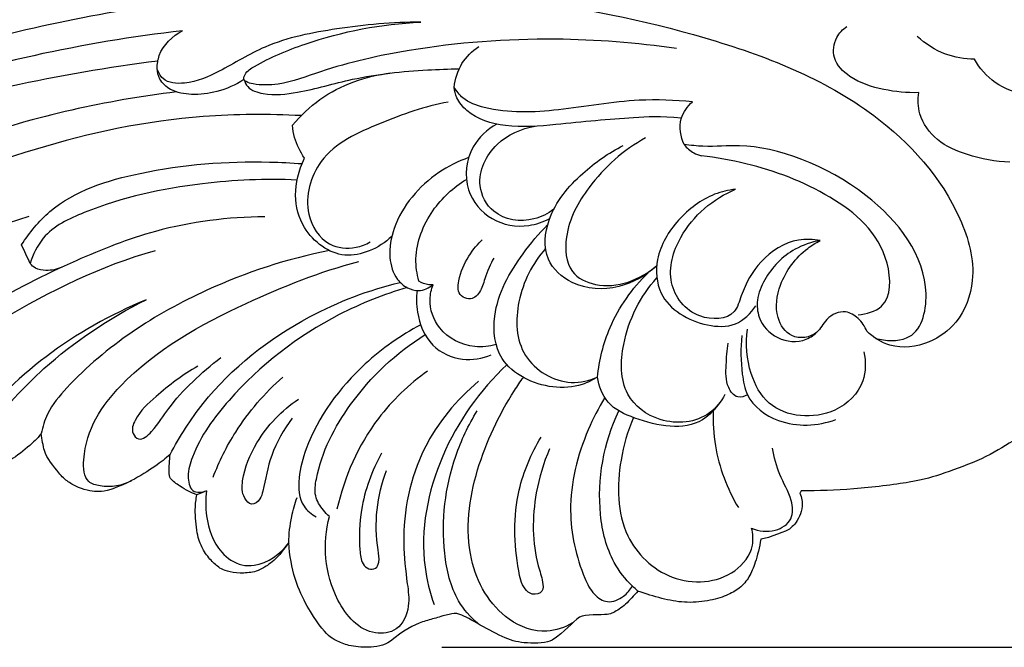
# Model space of a CAD drawing. Units: millimetres. Extents: x -249 to 249, y -188 to 310.
# Drawn here: x -134 to -81, y 5 to 39 of the extents above; entities that cross this region are included whole.
import ezdxf

# ---------------------------------------------------------------- set-up
doc = ezdxf.new("R2010")
doc.units = ezdxf.units.MM
doc.header["$MEASUREMENT"] = 0
doc.styles.add('Arial Black', font='txt')
doc.dimstyles.new('Default', dxfattribs={"dimscale": 10, "dimtxt": 1, "dimasz": 1, "dimexe": 0.5, "dimexo": 0.5, "dimgap": 0.25, "dimtad": 1, "dimtoh": 1, "dimdec": 0, "dimzin": 1, "dimdsep": 46, "dimtxsty": 'Arial Black', "dimcen": 0.5, "dimazin": 0, "dimtfac": 1, "dimtdec": 4, "dimtix": 1, "dimtmove": 1, "dimatfit": 3, "dimfxl": 1, "dimtolj": 1, "dimtzin": 1, "dimarcsym": 0})

# ---------------------------------------------------------------- blocks, each defined once
blk = doc.blocks.new('*D2')
at = {"color": 0, "lineweight": -2, "transparency": 16777216}
for p, q in [((-167.201, 24.187), (-167.201, 121.941)), ((-52.201, 62.308), (-52.201, 121.941)), ((-157.201, 116.941), (-62.201, 116.941))]:
    blk.add_line(p, q, dxfattribs=at)
at = {"color": 0, "transparency": 16777216}
for points in [[(-157.201, 118.608), (-157.201, 115.274), (-167.201, 116.941)], [(-62.201, 118.608), (-62.201, 115.274), (-52.201, 116.941)]]:
    blk.add_solid(points, dxfattribs=at)
at = {"color": 0, "transparency": 16777216, "insert": (-109.701, 124.611), "char_height": 10, "attachment_point": 5, "style": 'Arial Black'}
blk.add_mtext('\\A1;115', dxfattribs=at)
blk = doc.blocks.new('*D3')
at = {"color": 0, "lineweight": -2, "transparency": 16777216}
for p, q in [((-126.073, 100), (-27.201, 100)), ((-32.201, 90), (-32.201, 15)), ((-110.836, 5), (-27.201, 5))]:
    blk.add_line(p, q, dxfattribs=at)
at = {"color": 0, "transparency": 16777216}
for points in [[(-33.868, 90), (-30.535, 90), (-32.201, 100)], [(-33.868, 15), (-30.535, 15), (-32.201, 5)]]:
    blk.add_solid(points, dxfattribs=at)
at = {"color": 0, "transparency": 16777216, "insert": (-39.872, 52.5), "char_height": 10, "attachment_point": 5, "rotation": 90, "style": 'Arial Black'}
blk.add_mtext('\\A1;95', dxfattribs=at)
blk = doc.blocks.new('N-476L')
for points, knots in [([(-38.203, 13.258), (-38.036, 13.441), (-37.869, 13.624), (-37.702, 13.807), (-37.667, 13.729), (-37.632, 13.651), (-37.597, 13.573), (-37.61, 13.071), (-37.492, 12.01), (-37.001, 10.793), (-36.67, 10.364), (-36.245, 9.906), (-35.866, 9.628), (-35.598, 9.479), (-35.086, 9.321), (-34.531, 9.35), (-33.96, 9.421), (-33.014, 9.781), (-32.537, 10.114), (-32.298, 10.285), (-32.145, 10.119), (-31.819, 9.798), (-31.464, 9.576), (-31.145, 9.437), (-30.926, 9.366), (-30.512, 9.338), (-30.169, 9.368), (-29.457, 9.613), (-28.702, 9.945), (-27.466, 10.99), (-27.376, 11.141), (-27.237, 11.304), (-27.19, 10.983), (-27.142, 10.662), (-26.947, 9.961), (-26.553, 9.544), (-26.122, 8.974), (-25.79, 8.694), (-25.253, 8.383), (-24.589, 8.198), (-24.142, 8.171), (-23.592, 8.238), (-22.416, 8.704), (-21.003, 9.595), (-20.56, 9.959), (-20.296, 10.188), (-20.326, 9.862), (-20.356, 9.537), (-20.358, 9.114), (-20.329, 8.969), (-20.165, 8.746), (-19.539, 8.306), (-19.199, 8.13), (-18.859, 8.014), (-18.906, 7.75), (-18.98, 7.388), (-18.877, 5.811), (-18.674, 5.384), (-18.546, 5.111), (-18.421, 4.887), (-18.084, 4.436), (-17.793, 4.196), (-17.622, 4.074), (-17.49, 4.006), (-17.284, 3.906), (-16.533, 3.765), (-16.014, 3.819), (-15.764, 3.876), (-15.62, 3.919), (-15.4, 3.99), (-14.957, 4.274), (-14.41, 4.742), (-14.193, 5.094), (-13.913, 5.429), (-13.866, 4.749), (-13.627, 3.411), (-12.67, 1.467), (-11.824, 0.442), (-11.435, 0.193), (-10.915, -0.032), (-10.673, -0.091), (-10.334, -0.168), (-9.696, -0.215), (-8.784, -0.135), (-7.746, 0.707), (-6.93, 1.152), (-6.012, 1.366), (-5.495, 1.542), (-5.058, 1.615), (-4.754, 1.764), (-2.53, 0.293), (-1.196, 0), (0, 0.028), (0.96, 0.636), (1.339, 1.169), (2.044, 1.612), (2.901, 1.532), (3.385, 1.599), (3.459, 1.615), (4.009, 1.929), (4.432, 2.33), (4.659, 2.582), (4.887, 2.834), (5.321, 2.676), (6.178, 2.415), (7.37, 2.181), (8.662, 2.27), (9.711, 2.59), (10.119, 2.84), (10.339, 2.993), (10.562, 3.18), (10.737, 3.381), (10.863, 3.596), (10.993, 3.852), (11.185, 4.25), (11.439, 5.2), (11.498, 5.618), (11.924, 5.679), (12.948, 6.105), (13.052, 6.167), (13.143, 6.256), (13.233, 6.344), (13.324, 6.432), (13.426, 6.565), (13.597, 6.843), (13.705, 7.213), (13.732, 7.394), (13.743, 7.627), (13.698, 7.86), (13.599, 8.094), (13.622, 8.137), (13.646, 8.181), (13.669, 8.225), (14.616, 8.223), (16.376, 8.279), (19.812, 8.684), (21.287, 9.128), (23.466, 9.922), (25.107, 10.921), (26.451, 11.812), (27.818, 12.821), (30.051, 14.74), (32.272, 16.971), (35.561, 21.152), (36.319, 22.403), (37.475, 24.265), (37.942, 25.084), (38.087, 25.172), (38.232, 25.261), (38.377, 25.349), (38.674, 25.386), (38.97, 25.423), (39.267, 25.46), (39.324, 25.499), (39.381, 25.538), (39.437, 25.578), (39.503, 25.766), (39.514, 25.397), (40.166, 29.344), (40.435, 29.699), (40.966, 30.968), (41.681, 32.219), (42.91, 33.38), (45.135, 36.531), (46.119, 38.234), (46.965, 39.994), (47.473, 41.292), (47.642, 41.816), (47.955, 42.847), (48.113, 43.778), (48.317, 44.465), (49.199, 45.845), (49.848, 47.966), (50.7, 49.125), (51.459, 50.371), (52.375, 51.23), (52.597, 51.513), (52.634, 51.639), (52.671, 51.765), (52.64, 51.903), (52.787, 51.958), (52.883, 52.032), (52.93, 52.124), (52.958, 52.198), (52.972, 52.287), (52.948, 52.364), (52.896, 52.496), (52.813, 52.56), (52.708, 52.592), (52.425, 52.666), (51.997, 52.748), (50.228, 52.859), (46.829, 52.624), (44.549, 51.985), (44.121, 52.054), (43.755, 52.072), (42.917, 52.323), (42.116, 52.516), (40.893, 52.677), (39.512, 52.737), (38.767, 52.77), (36.469, 52.232), (34.379, 51.403), (32.171, 50.611), (29.082, 48.212), (26.001, 45.336), (24.609, 44.647), (23.979, 44.336), (22.983, 44.013), (22.273, 43.944), (21.921, 43.942), (21.728, 43.983), (21.536, 44.023), (21.343, 44.064), (21.212, 44.22), (21.081, 44.375), (20.95, 44.531), (20.893, 44.656), (20.836, 44.781), (20.78, 44.906), (20.815, 45.188), (20.85, 45.471), (20.885, 45.753), (20.938, 45.917), (21.067, 46.213), (21.377, 46.752), (22.255, 47.469), (26.301, 52.016), (26.818, 53.317), (27.122, 54.629), (27.287, 55.6), (27.33, 57.13), (27.224, 58.359), (26.914, 60.1), (26.348, 61.779), (25.767, 62.998), (24.719, 64.925), (22.2, 68.475), (20.032, 70.841), (17.94, 73.074), (14.498, 76.147), (7.882, 80.945), (6.647, 81.765), (4.032, 83.376), (-0.196, 85.784), (-4.786, 87.972), (-8.807, 89.521), (-13.326, 91.33), (-18.155, 92.89), (-21.61, 93.793), (-25.787, 94.748), (-30.233, 94.716), (-30.802, 94.593), (-31.068, 94.512), (-31.397, 94.385), (-32.17, 93.885), (-32.211, 93.796), (-32.314, 93.69), (-32.408, 93.543), (-32.502, 93.395), (-32.596, 93.248), (-32.615, 93.126), (-32.634, 93.005), (-32.653, 92.883), (-32.641, 92.7), (-32.572, 92.323), (-32.365, 91.865), (-32.115, 91.474), (-30.992, 90.586), (-29.634, 90.414), (-29.059, 90.238), (-28.751, 89.844), (-28.485, 89.416), (-27.945, 88.837), (-27.671, 88.631), (-26.947, 88.224), (-26.319, 87.947), (-25.117, 87.689), (-24.576, 87.642), (-24.57, 87.621), (-24.564, 87.6), (-24.558, 87.579), (-25.002, 87.362), (-25.888, 86.704), (-26.358, 86.096), (-26.462, 85.934), (-26.675, 85.407), (-26.723, 85.185), (-26.734, 85.001), (-26.746, 84.817), (-26.757, 84.632), (-26.73, 84.545), (-26.785, 84.53), (-26.114, 83.577), (-25.745, 83.252), (-24.794, 82.497), (-22.499, 80.87), (-20.038, 79.903), (-18.321, 79.273), (-17.456, 79.004), (-17.927, 78.696), (-18.43, 78.388), (-18.932, 78.079), (-19.101, 77.926), (-19.438, 77.485), (-19.498, 77.318), (-19.547, 77.193), (-19.561, 77.011), (-19.576, 76.829), (-19.59, 76.647), (-19.551, 76.483), (-19.513, 76.319), (-19.475, 76.155), (-19.361, 75.95), (-19.133, 75.581), (-18.566, 74.913), (-17.919, 74.317), (-16.918, 73.621), (-15.777, 72.984), (-14.233, 72.305), (-12.406, 71.651), (-9.481, 71), (-8.353, 70.61), (-8.691, 70.365), (-9.268, 69.742), (-9.667, 69.234), (-10.017, 68.538), (-10.132, 68.214), (-10.169, 68.013), (-10.205, 67.811), (-10.242, 67.61), (-10.181, 67.409), (-10.119, 67.208), (-10.057, 67.007), (-9.902, 66.745), (-9.6, 66.296), (-8.508, 65.417), (-7.924, 65.131), (-7.604, 64.983), (-7.903, 64.913), (-8.644, 64.761), (-9.647, 64.302), (-10.283, 63.926), (-10.838, 63.48), (-11.288, 62.986), (-11.529, 62.559), (-11.624, 62.341), (-11.694, 62.164), (-11.738, 61.987), (-11.757, 61.81), (-11.778, 61.612), (-11.77, 61.415), (-11.652, 60.952), (-11.469, 60.619), (-11.26, 60.319), (-10.993, 60.041), (-10.684, 59.762), (-10.332, 59.484), (-10.007, 59.309), (-9.415, 59.028), (-8.452, 58.765), (-8.004, 58.692), (-8.128, 58.414), (-8.252, 58.136), (-8.438, 57.561), (-8.453, 57.265), (-8.345, 56.753), (-8.27, 56.538), (-8.195, 56.322), (-7.959, 56.003), (-7.722, 55.684), (-7.486, 55.365), (-7.654, 55.191), (-7.823, 55.017), (-7.991, 54.844), (-8.096, 54.6), (-8.201, 54.356), (-8.306, 54.111), (-8.303, 53.804), (-8.3, 53.497), (-8.297, 53.189), (-8.199, 52.952), (-8.101, 52.714), (-8.003, 52.477), (-7.825, 52.284), (-7.647, 52.091), (-7.468, 51.898), (-7.228, 51.72), (-6.665, 51.387), (-6.032, 51.171), (-4.675, 50.837), (-4.074, 50.722), (-3.91, 50.656), (-3.869, 50.517), (-3.916, 50.368), (-4.061, 50.148), (-4.384, 49.599), (-4.426, 49.361), (-4.459, 49.191), (-4.452, 49.021), (-4.445, 48.852), (-4.438, 48.682), (-4.378, 48.508), (-4.318, 48.334), (-4.258, 48.159), (-4.136, 47.95), (-3.806, 47.535), (-3.411, 47.176), (-2.215, 46.544), (-1.714, 46.373), (-1.888, 46.134), (-2.047, 45.915), (-2.203, 45.304), (-2.183, 44.757), (-2.236, 44.532), (-2.28, 44.441), (-2.323, 44.349), (-2.625, 44.104), (-2.883, 43.988), (-3.141, 43.913), (-3.707, 43.79), (-4.463, 43.811), (-4.984, 43.863), (-7.489, 44.075), (-11.805, 45.315), (-14.451, 46.393), (-17.246, 48.216), (-18.25, 49.057), (-19.904, 50.612), (-21.236, 52.076), (-22.394, 53.61), (-23.504, 55.264), (-25.667, 58.996), (-27.373, 63.841), (-27.456, 63.745), (-27.942, 64.541), (-28.468, 65.027), (-29.202, 65.71), (-29.798, 65.999), (-30.303, 66.122), (-30.819, 66.115), (-31.05, 66.075), (-31.288, 66.03), (-31.751, 65.885), (-32.59, 65.439), (-33.412, 64.208), (-33.718, 63.164), (-33.883, 62.628), (-33.93, 62.343), (-34.122, 62.51), (-34.73, 63.213), (-35.576, 64.967), (-36.801, 65.674), (-37.091, 65.866), (-38.016, 66.106), (-38.66, 66.062), (-39.275, 65.962), (-39.73, 65.764), (-40.499, 65.346), (-41.085, 64.771), (-41.426, 64.323), (-41.648, 63.814), (-41.948, 63.106), (-42.187, 62.178), (-42.157, 61.371), (-42.546, 61.865), (-43.188, 62.744), (-43.863, 62.987), (-44.359, 63.179), (-45.184, 63.183), (-45.885, 62.863), (-46.186, 62.622), (-46.916, 61.923), (-47.504, 61.04), (-47.873, 60.054), (-48.048, 59.031), (-48.063, 58.245), (-47.954, 57.167), (-47.633, 55.975), (-47.33, 55.128), (-47.136, 54.691), (-47.49, 54.696), (-47.777, 54.67), (-48.202, 54.546), (-48.381, 54.449), (-48.645, 54.252), (-48.73, 54.153), (-49.005, 53.747), (-49.329, 53.021), (-49.474, 52.239), (-49.525, 51.505), (-49.507, 50.807), (-49.267, 49.859), (-48.902, 48.91), (-48.436, 47.876), (-47.459, 46.281), (-46.09, 44.495), (-45.356, 43.658), (-45.586, 43.526), (-45.815, 43.394), (-46.162, 43.099), (-46.258, 42.925), (-46.37, 42.459), (-46.385, 42.168), (-46.308, 41.547), (-46.216, 41.218), (-46.124, 40.889), (-45.927, 40.538), (-45.69, 40.044), (-43.907, 38.358), (-43.204, 37.843), (-42.299, 37.268), (-41.632, 37.017), (-41.664, 36.858), (-41.697, 36.699), (-41.658, 36.411), (-41.569, 36.216), (-41.349, 35.863), (-41.137, 35.615), (-40.316, 35.008), (-38.893, 34.266), (-36.684, 33.285), (-33.842, 32.566), (-32.438, 32.265), (-31.516, 32.158), (-34.252, 31.264), (-41.235, 28.786), (-51.842, 23.367), (-54.395, 21.868), (-57.611, 19.62), (-59.166, 18.297), (-60.414, 17.106), (-61.303, 15.943), (-61.729, 15.031), (-62.053, 13.957), (-62.04, 13.424), (-62.013, 13.136), (-61.987, 12.912), (-61.926, 12.706), (-61.774, 12.31), (-61.333, 11.819), (-61.137, 11.672), (-60.743, 11.488), (-60.596, 11.451), (-60.433, 11.433), (-60.131, 11.429), (-59.474, 11.639), (-57.998, 11.547), (-56.284, 12.276), (-54.964, 13.022), (-54.629, 13.016), (-54.535, 13.009), (-54.247, 12.895), (-53.922, 12.727), (-53.561, 12.668), (-53.284, 12.623), (-53.006, 12.633), (-52.376, 12.716), (-51.048, 13.315), (-50.467, 13.653), (-50.554, 13.159), (-50.586, 12.702), (-50.558, 11.974), (-50.43, 11.417), (-50.222, 10.991), (-50.038, 10.682), (-49.95, 10.584), (-49.752, 10.421), (-49.568, 10.299), (-49.137, 10.195), (-48.276, 10.102), (-47.253, 10.211), (-46.233, 10.504), (-45.79, 10.692), (-45.165, 10.993), (-44.356, 11.534), (-43.279, 12.344), (-43.156, 12.089), (-43.01, 11.771), (-42.722, 11.395), (-42.634, 11.295), (-42.263, 11.081), (-42.063, 11.029), (-41.642, 10.988), (-41.128, 11.071), (-40.723, 11.27), (-40.024, 11.583), (-38.667, 12.717), (-38.203, 13.258)], [0, 0, 0, 0, 0.74304, 0.74304, 0.74304, 1.000024, 1.000024, 1.000024, 2.000024, 3.000024, 4.000024, 5.000024, 5.000024, 5.883784, 5.883784, 6.883784, 7.883784, 8.883784, 9.883784, 9.883784, 9.883784, 10.883784, 11.883784, 11.883784, 12.551803, 12.551803, 13.551803, 14.551803, 15.551803, 16.551803, 17.551803, 17.551803, 17.551803, 18.525812, 18.525812, 20.036726, 20.036726, 21.036726, 22.036726, 23.036726, 24.036726, 25.036726, 26.036726, 27.036726, 28.036726, 28.036726, 28.036726, 29.017774, 29.017774, 29.321891, 29.321891, 29.876331, 31.024357, 31.024357, 31.024357, 32.024357, 33.024357, 34.024357, 34.024357, 34.024357, 35.024357, 36.024357, 36.024357, 36.024357, 37.024357, 38.024357, 39.024357, 39.024357, 39.024357, 40.024357, 41.024357, 41.024357, 42.334101, 42.334101, 42.334101, 43.334101, 44.334101, 46.334101, 47.334101, 48.334101, 48.334101, 48.334101, 49.334101, 50.334101, 50.334101, 52.334101, 53.334101, 54.334101, 54.334101, 55.334101, 57.334101, 58.334101, 59.334101, 59.334101, 62.031798, 62.031798, 64.031798, 64.031798, 65.031798, 66.031798, 66.031798, 67.049715, 67.049715, 67.049715, 68.049715, 69.049715, 70.049715, 71.049715, 72.049715, 72.049715, 72.049715, 72.848766, 72.848766, 72.848766, 73.848766, 74.848766, 74.848766, 74.848766, 76.848766, 76.848766, 76.848766, 77.227589, 77.227589, 77.227589, 78.227589, 79.227589, 79.227589, 79.227589, 79.940129, 79.940129, 79.940129, 80.088909, 80.088909, 80.088909, 81.088909, 82.088909, 83.088909, 84.088909, 85.088909, 86.088909, 87.088909, 88.088909, 89.088909, 90.088909, 91.088909, 92.088909, 92.088909, 92.088909, 92.597961, 92.597961, 92.597961, 93.494619, 93.494619, 93.494619, 93.702059, 93.702059, 93.702059, 94.702059, 95.702059, 96.702059, 97.702059, 98.702059, 99.702059, 100.702059, 101.702059, 102.702059, 103.702059, 104.702059, 105.702059, 106.702059, 106.702059, 106.702059, 108.702059, 109.702059, 110.702059, 111.702059, 111.702059, 111.702059, 112.094835, 112.094835, 112.094835, 112.459285, 112.459285, 112.459285, 112.729093, 112.729093, 112.729093, 112.991158, 112.991158, 112.991158, 113.991158, 114.991158, 115.991158, 117.991158, 117.991158, 117.991158, 118.991158, 119.991158, 120.991158, 121.991158, 122.991158, 123.991158, 124.991158, 125.991158, 127.991158, 128.991158, 129.991158, 130.991158, 131.991158, 132.991158, 132.991158, 132.991158, 133.581958, 133.581958, 133.581958, 134.192325, 134.192325, 134.192325, 134.604091, 134.604091, 134.604091, 135.45799, 135.45799, 135.45799, 136.45799, 137.45799, 138.45799, 139.45799, 141.45799, 142.45799, 143.45799, 144.45799, 145.45799, 146.45799, 147.45799, 148.45799, 149.45799, 150.45799, 151.45799, 152.45799, 153.45799, 155.45799, 156.45799, 157.45799, 158.45799, 159.45799, 160.45799, 161.45799, 162.45799, 163.45799, 164.45799, 167.45799, 168.45799, 168.45799, 168.45799, 169.45799, 170.45799, 170.45799, 170.45799, 170.982851, 170.982851, 170.982851, 171.35152, 171.35152, 171.35152, 172.35152, 173.35152, 174.35152, 175.35152, 177.35152, 177.35152, 177.35152, 178.851075, 178.851075, 179.878974, 179.878974, 180.878974, 181.878974, 181.878974, 181.878974, 181.944754, 181.944754, 181.944754, 182.944754, 183.944754, 184.944754, 185.944754, 185.944754, 185.944754, 186.498126, 186.498126, 186.498126, 187.498126, 188.498126, 189.498126, 190.498126, 191.498126, 192.498126, 193.498126, 193.498126, 193.498126, 195.267665, 195.267665, 195.267665, 196.267665, 197.267665, 197.267665, 197.267665, 197.81532, 197.81532, 197.81532, 198.320075, 198.320075, 198.320075, 199.320075, 200.320075, 201.320075, 202.320075, 203.320075, 204.320075, 205.320075, 207.320075, 207.320075, 207.320075, 208.320075, 209.320075, 210.320075, 210.320075, 210.320075, 210.933511, 210.933511, 210.933511, 211.564658, 211.564658, 211.564658, 212.564658, 213.564658, 214.564658, 214.564658, 214.564658, 215.564658, 216.564658, 217.564658, 218.564658, 219.564658, 220.564658, 220.564658, 220.564658, 221.112145, 221.112145, 221.112145, 221.705024, 221.705024, 222.720038, 222.720038, 222.720038, 223.968607, 223.968607, 223.968607, 224.968607, 225.968607, 225.968607, 225.968607, 226.881325, 226.881325, 227.771903, 227.771903, 228.45541, 228.45541, 228.45541, 229.647174, 229.647174, 229.647174, 230.373168, 230.373168, 230.373168, 231.170389, 231.170389, 231.170389, 232.092518, 232.092518, 232.092518, 232.863336, 232.863336, 232.863336, 233.651241, 233.651241, 233.651241, 234.651241, 235.651241, 236.651241, 236.651241, 236.651241, 236.896598, 236.896598, 236.896598, 237.896598, 238.896598, 238.896598, 238.896598, 239.405302, 239.405302, 239.405302, 239.958426, 239.958426, 239.958426, 240.958426, 241.958426, 242.958426, 242.958426, 242.958426, 243.734917, 243.734917, 244.881137, 244.881137, 244.881137, 245.184896, 245.184896, 246.032387, 246.032387, 246.032387, 247.032387, 248.032387, 249.032387, 250.032387, 251.032387, 252.032387, 253.032387, 254.032387, 255.032387, 256.032387, 257.032387, 258.032387, 260.032387, 261.032387, 262.032387, 263.032387, 264.032387, 265.032387, 266.032387, 267.032387, 267.032387, 267.032387, 268.032387, 269.032387, 271.032387, 272.032387, 273.032387, 273.032387, 273.032387, 274.032387, 276.032387, 277.032387, 278.032387, 279.032387, 279.032387, 280.032387, 281.032387, 282.032387, 283.032387, 284.032387, 285.032387, 286.032387, 287.032387, 287.032387, 287.032387, 288.032387, 289.032387, 290.032387, 292.032387, 293.032387, 294.032387, 295.032387, 296.032387, 297.032387, 298.032387, 299.032387, 300.032387, 301.032387, 302.032387, 302.032387, 302.032387, 302.896718, 302.896718, 303.507138, 303.507138, 303.900365, 303.900365, 304.900365, 305.900365, 306.900365, 307.900365, 308.900365, 309.900365, 310.900365, 311.900365, 312.900365, 312.900365, 312.900365, 313.693843, 313.693843, 314.292098, 314.292098, 315.167197, 315.167197, 316.192238, 316.192238, 316.192238, 317.192238, 318.192238, 319.192238, 320.192238, 320.192238, 320.192238, 320.679952, 320.679952, 321.323564, 321.323564, 322.323564, 323.323564, 324.323564, 325.323564, 326.323564, 327.323564, 327.323564, 327.323564, 328.323564, 331.323564, 332.323564, 334.323564, 335.323564, 336.323564, 337.323564, 338.323564, 339.323564, 340.323564, 340.323564, 340.323564, 340.969317, 340.969317, 341.601081, 342.337911, 342.337911, 342.791117, 342.791117, 342.791117, 343.791117, 345.791117, 346.791117, 346.791117, 347.072294, 347.072294, 347.072294, 348.104206, 348.104206, 348.104206, 348.937624, 348.937624, 350.937624, 350.937624, 350.937624, 352.314361, 352.314361, 353.314361, 354.314361, 354.314361, 354.710196, 354.710196, 355.092743, 355.092743, 356.092743, 357.092743, 358.092743, 358.092743, 358.092743, 361.01285, 361.01285, 361.01285, 361.93089, 361.93089, 362.499868, 362.499868, 363.118305, 363.118305, 364.118305, 365.118305, 366.118305, 367.118305, 367.118305, 367.118305, 367.118305]), ([(-31.516, 32.158), (-26.935, 33.438), (-20.406, 34.662), (-6.958, 35.54), (5.187, 34.167), (17.188, 29.537), (22.004, 24.231), (23.222, 19.868), (22.285, 17.328), (20.534, 16.046), (18.606, 15.795), (17.555, 16.479), (17.203, 16.814)], [0, 0, 0, 0, 14.268702, 19.79201, 40.422528, 50.427804, 57.662279, 61.036845, 63.459875, 65.236655, 67.353403, 68.810312, 68.810312, 68.810312, 68.810312]), ([(-6.812, 33.439), (-8.32, 33.449), (-11.139, 33.164), (-14.899, 32.454), (-17.401, 30.874), (-19.186, 30.072), (-20.639, 30.167), (-20.937, 30.752), (-21, 30.951)], [0, 0, 0, 0, 4.525051, 8.507013, 11.300504, 13.282384, 14.460446, 15.085971, 15.085971, 15.085971, 15.085971]), ([(6.966, 32.017), (4.808, 32.335), (-0.007, 32.708), (-6.467, 32.222), (-11.423, 31.121), (-14.118, 30.065), (-15.534, 30.034), (-16.139, 30.186), (-16.386, 30.368), (-16.219, 30.79), (-15.12, 31.463), (-12.009, 32.754), (-8.922, 33.358), (-6.812, 33.439)], [0, 0, 0, 0, 6.544466, 14.438067, 19.340296, 21.728865, 23.071795, 23.467747, 23.622384, 23.903695, 24.570336, 27.547779, 33.883577, 33.883577, 33.883577, 33.883577]), ([(-19.627, 32.98), (-25.005, 32.355), (-36.119, 29.935), (-49.076, 23.849), (-57.203, 18.326), (-60.265, 14.953), (-60.62, 13.204), (-60.227, 11.735), (-58.724, 11.582), (-57.89, 11.741)], [0, 0, 0, 0, 16.240027, 33.869936, 42.44882, 45.875312, 47.004193, 47.659172, 50.208377, 50.208377, 50.208377, 50.208377]), ([(-21, 30.951), (-20.994, 31.185), (-20.872, 32.039), (-20.171, 32.7), (-19.627, 32.98)], [0, 0, 0, 0, 0.701787, 2.535361, 2.535361, 2.535361, 2.535361]), ([(19.998, 29.651), (19.368, 29.623), (18.079, 29.76), (16.438, 30.281), (15.288, 31.393), (15.465, 32.583), (15.911, 33.058), (16.13, 33.216)], [0, 0, 0, 0, 1.890995, 3.839735, 5.153184, 6.237847, 7.04786, 7.04786, 7.04786, 7.04786]), ([(22.997, 31.451), (22.472, 31.454), (21.334, 31.638), (20.358, 32.269), (19.919, 32.677)], [0, 0, 0, 0, 1.576597, 3.375701, 3.375701, 3.375701, 3.375701]), ([(-5.01, 29.932), (-4.962, 30.378), (-4.695, 31.253), (-4.041, 31.887), (-3.685, 32.125)], [0, 0, 0, 0, 1.346206, 2.631579, 2.631579, 2.631579, 2.631579]), ([(-20.961, 31.344), (-23.629, 31.015), (-31.653, 29.634), (-42.478, 26.071), (-52.115, 21.151), (-56.889, 17.567), (-58.986, 15.233), (-59.22, 14.312), (-59.263, 14.064)], [0, 0, 0, 0, 8.063673, 24.384284, 33.99915, 40.312852, 42.365225, 43.120041, 43.120041, 43.120041, 43.120041]), ([(25.858, 29.544), (25.243, 29.626), (24.071, 30.03), (23.276, 30.966), (22.997, 31.451)], [0, 0, 0, 0, 1.86215, 3.54089, 3.54089, 3.54089, 3.54089]), ([(-16.324, 30.349), (-16.772, 30.063), (-17.696, 29.655), (-19.072, 29.491), (-20.201, 29.683), (-20.883, 30.282), (-20.99, 30.755), (-21, 30.951)], [0, 0, 0, 0, 1.597089, 2.965988, 4.123683, 4.926922, 5.515419, 5.515419, 5.515419, 5.515419]), ([(-16.324, 30.349), (-16.279, 30.213), (-16.071, 29.794), (-14.955, 29.462), (-13.047, 29.671), (-10.165, 30.55), (-7.23, 30.855), (-5.305, 30.923), (-4.74, 30.926)], [0, 0, 0, 0, 0.42886, 1.331203, 3.18684, 6.220371, 10.30585, 11.999733, 11.999733, 11.999733, 11.999733]), ([(-13.709, 27.894), (-13.277, 28.413), (-11.791, 29.835), (-9.761, 30.546), (-8.411, 30.706)], [0, 0, 0, 0, 2.02447, 6.103393, 6.103393, 6.103393, 6.103393]), ([(-19.958, 29.689), (-21.851, 29.454), (-27.584, 28.484), (-36.903, 25.217), (-46.104, 20.757), (-51.525, 16.259), (-53.771, 13.866), (-54.598, 13.191), (-54.85, 12.993)], [0, 0, 0, 0, 5.721926, 17.395543, 29.520746, 36.155256, 38.392349, 39.353024, 39.353024, 39.353024, 39.353024]), ([(7.818, 29.159), (6.868, 29.239), (4.438, 29.35), (0.751, 28.638), (-2.497, 28.505), (-4.458, 29.183), (-4.884, 29.722), (-5.01, 29.932)], [0, 0, 0, 0, 2.860631, 7.248987, 11.236958, 12.501961, 13.234715, 13.234715, 13.234715, 13.234715]), ([(7.227, 28.275), (6.083, 28.383), (4.14, 28.291), (0.999, 27.984), (-2.073, 27.688), (-4.046, 28.294), (-4.872, 29.26), (-4.99, 29.742), (-5.01, 29.932)], [0, 0, 0, 0, 2.413546, 6.722398, 9.444938, 11.668434, 12.547933, 13.12098, 13.12098, 13.12098, 13.12098]), ([(7.372, 26.85), (7.183, 27.279), (7.021, 28.194), (7.55, 28.913), (7.818, 29.159)], [0, 0, 0, 0, 1.40527, 2.496028, 2.496028, 2.496028, 2.496028]), ([(24.909, 25.917), (24.135, 25.932), (22.77, 26.201), (20.954, 26.962), (19.978, 28.3), (19.946, 29.272), (19.998, 29.651)], [0, 0, 0, 0, 2.32245, 4.127438, 5.797323, 6.942855, 6.942855, 6.942855, 6.942855]), ([(-5.327, 29.137), (-6.587, 28.917), (-8.945, 28.057), (-12.35, 26.535), (-13.259, 23.388), (-12.003, 21.349), (-10.472, 21.215), (-9.766, 21.481), (-9.53, 21.614)], [0, 0, 0, 0, 3.838687, 7.621467, 10.522618, 12.47789, 13.907772, 14.720358, 14.720358, 14.720358, 14.720358]), ([(-13.243, 28.411), (-14.997, 28.498), (-22.978, 28.499), (-33.716, 24.684), (-44.242, 19.623), (-48.108, 14.731), (-48.958, 11.707), (-48.461, 10.491), (-46.841, 10.506), (-45.675, 10.717), (-44.874, 11.216)], [0, 0, 0, 0, 5.269343, 23.804715, 33.617135, 39.685434, 42.106663, 42.466379, 43.381476, 46.211752, 46.211752, 46.211752, 46.211752]), ([(-13.062, 26.125), (-13.296, 26.465), (-13.575, 27.047), (-13.705, 27.651), (-13.709, 27.894)], [0, 0, 0, 0, 1.367608, 2.098106, 2.098106, 2.098106, 2.098106]), ([(-2.715, 27.955), (-3.224, 27.662), (-4.295, 26.709), (-4.565, 24.425), (-3.086, 22.649), (-1.238, 22.338), (-0.212, 22.693), (0.137, 22.88)], [0, 0, 0, 0, 1.76203, 4.081377, 6.088577, 8.095684, 9.28477, 9.28477, 9.28477, 9.28477]), ([(0.354, 23.374), (0.039, 23.135), (-0.98, 22.607), (-2.906, 22.873), (-3.96, 24.905), (-2.907, 27.074), (-1.389, 27.717), (-0.64, 27.841)], [0, 0, 0, 0, 1.18742, 3.388958, 4.948243, 7.344822, 9.624835, 9.624835, 9.624835, 9.624835]), ([(5.291, 27.211), (4.107, 26.57), (2.312, 24.949), (0.879, 22.338), (1.02, 19.966), (3.257, 18.867), (5.012, 19.596), (5.898, 20.332)], [0, 0, 0, 0, 4.040619, 6.984432, 8.853404, 10.270118, 13.724672, 13.724672, 13.724672, 13.724672]), ([(5.898, 20.332), (5.323, 19.809), (3.855, 18.976), (1.481, 19.089), (-0.281, 20.665), (-0.011, 23.254), (1.729, 25.291), (3.3, 26.414), (4.093, 26.8)], [0, 0, 0, 0, 2.330057, 4.845919, 6.637582, 8.743309, 11.828973, 14.476568, 14.476568, 14.476568, 14.476568]), ([(17.692, 16.423), (18.226, 16.293), (19.969, 16.172), (21.018, 20.017), (17.176, 25.01), (11.521, 27.043), (8.833, 26.695), (7.717, 26.811), (7.372, 26.85)], [0, 0, 0, 0, 1.646353, 4.414086, 10.24509, 17.35356, 19.67352, 20.714084, 20.714084, 20.714084, 20.714084]), ([(7.372, 26.85), (7.513, 26.673), (7.804, 26.419), (8.158, 26.288), (8.3, 26.254)], [0, 0, 0, 0, 0.679174, 1.11886, 1.11886, 1.11886, 1.11886]), ([(-28.298, 21.461), (-27.875, 22.119), (-26.234, 24.145), (-21.326, 25.659), (-16.694, 26.019), (-13.775, 25.874), (-13.193, 25.828)], [0, 0, 0, 0, 2.345918, 7.624459, 14.626115, 16.377178, 16.377178, 16.377178, 16.377178]), ([(-8.367, 21.916), (-8.716, 21.585), (-9.509, 21.08), (-11.33, 20.665), (-13.694, 22.441), (-13.71, 24.767), (-13.062, 26.125)], [0, 0, 0, 0, 1.441903, 2.767268, 5.375288, 8.864521, 8.864521, 8.864521, 8.864521]), ([(-4.233, 26.151), (-4.795, 25.954), (-6.487, 25.113), (-8.174, 23.132), (-8.591, 20.901), (-8.243, 19.696), (-7.572, 19.127), (-6.851, 18.916), (-6.364, 19.14), (-6.145, 19.315)], [0, 0, 0, 0, 1.788489, 5.634589, 7.214466, 8.467531, 9.162015, 9.779465, 10.620948, 10.620948, 10.620948, 10.620948]), ([(16.737, 17.692), (17.18, 17.733), (18.548, 18.104), (18.476, 21.616), (15.271, 24.31), (11.51, 25.726), (9.107, 26.164), (8.3, 26.254)], [0, 0, 0, 0, 1.334734, 3.678199, 8.36622, 13.235497, 15.66879, 15.66879, 15.66879, 15.66879]), ([(-13.463, 24.944), (-15.163, 25.025), (-19.076, 24.847), (-23.675, 23.848), (-27.064, 22.247), (-27.682, 20.938), (-27.833, 20.448)], [0, 0, 0, 0, 5.103655, 11.646047, 14.251011, 15.790667, 15.790667, 15.790667, 15.790667]), ([(-6.91, 19.514), (-7.014, 19.901), (-7.208, 21.227), (-6.36, 23.349), (-5.051, 24.555), (-4.349, 24.983)], [0, 0, 0, 0, 1.202866, 3.951319, 6.418165, 6.418165, 6.418165, 6.418165]), ([(10.144, 24.453), (9.759, 24.407), (8.59, 24.135), (6.96, 22.889), (5.77, 20.935), (5.949, 18.315), (8.09, 17.084), (10.181, 17.008), (10.964, 17.774), (11.23, 18.184)], [0, 0, 0, 0, 1.162331, 3.548928, 5.945516, 7.765068, 10.785039, 12.291898, 13.758789, 13.758789, 13.758789, 13.758789]), ([(14.69, 21.688), (14.311, 21.761), (13.116, 21.821), (11.411, 20.692), (10.537, 19.144), (10.081, 17.445), (7.831, 17.361), (6.29, 19.422), (7.165, 22.485), (8.938, 23.941), (10.144, 24.453)], [0, 0, 0, 0, 1.158628, 3.487883, 5.603503, 6.542922, 8.396204, 10.748697, 13.230368, 17.159759, 17.159759, 17.159759, 17.159759]), ([(-43.279, 12.344), (-42.849, 13.08), (-41.045, 15.776), (-35.864, 19.669), (-30.876, 22.094), (-27.88, 22.997)], [0, 0, 0, 0, 2.555373, 9.669575, 19.058997, 19.058997, 19.058997, 19.058997]), ([(-15.198, 22.975), (-17.177, 22.952), (-20.703, 22.518), (-25.713, 20.53), (-30.278, 18.232), (-34.049, 15.593), (-36.08, 12.516), (-35.922, 10.622), (-35.71, 9.841)], [0, 0, 0, 0, 5.9374, 10.497171, 16.107973, 21.25573, 24.203999, 26.633903, 26.633903, 26.633903, 26.633903]), ([(2.706, 14.348), (2.448, 14.186), (1.221, 13.575), (-0.873, 13.881), (-2.774, 15.413), (-3.058, 18.185), (-1.672, 20.587), (-0.462, 22.07), (0.03, 22.548)], [0, 0, 0, 0, 0.915155, 4.063549, 5.634064, 7.93793, 11.625837, 13.684331, 13.684331, 13.684331, 13.684331]), ([(-2.882, 20.742), (-3.04, 20.458), (-3.332, 19.783), (-3.566, 18.887), (-4.075, 18.453), (-4.835, 18.75), (-4.772, 20.218), (-3.936, 21.337), (-3.495, 21.735)], [0, 0, 0, 0, 1.229445, 1.989405, 2.720294, 3.096874, 3.918064, 6.473519, 6.473519, 6.473519, 6.473519]), ([(-0.089, 21.259), (-0.795, 20.46), (-1.758, 18.591), (-1.655, 15.295), (0.824, 13.807), (2.265, 14.16), (2.706, 14.348)], [0, 0, 0, 0, 3.197483, 6.106932, 8.962264, 10.403017, 10.403017, 10.403017, 10.403017]), ([(14.69, 21.688), (14.222, 21.607), (13.008, 21.208), (11.818, 19.966), (11.242, 18.581), (11.358, 17.35), (12.328, 16.279), (13.76, 16.167), (14.403, 16.643), (14.585, 16.83)], [0, 0, 0, 0, 1.423963, 3.747949, 4.902044, 5.824304, 7.310592, 8.842355, 9.62454, 9.62454, 9.62454, 9.62454]), ([(17.203, 16.814), (17.102, 17.073), (16.798, 17.522), (15.979, 18.022), (14.988, 17.572), (14.546, 16.512), (13.061, 16.317), (12.199, 17.708), (12.481, 19.588), (13.538, 20.992), (14.457, 21.567), (14.69, 21.688)], [0, 0, 0, 0, 0.835583, 1.586783, 2.678337, 3.564713, 4.908002, 6.127108, 7.883824, 10.33648, 11.123786, 11.123786, 11.123786, 11.123786]), ([(-21.111, 21.134), (-24.035, 20.331), (-28.523, 18.101), (-33.263, 14.977), (-34.829, 12.278), (-34.887, 11.142), (-34.815, 10.564)], [0, 0, 0, 0, 9.096874, 15.007809, 16.527888, 18.276222, 18.276222, 18.276222, 18.276222]), ([(-11.723, 21.148), (-13.993, 20.712), (-19.138, 19.022), (-24.247, 15.711), (-26.885, 12.598), (-27.167, 11.667), (-27.237, 11.304)], [0, 0, 0, 0, 6.93227, 16.113297, 17.869042, 18.976815, 18.976815, 18.976815, 18.976815]), ([(-26.116, 20.263), (-26.384, 20.137), (-26.877, 20.036), (-27.505, 20.14), (-27.752, 20.354), (-27.833, 20.448)], [0, 0, 0, 0, 0.886336, 1.463845, 1.835495, 1.835495, 1.835495, 1.835495]), ([(-22.379, 8.773), (-22.884, 8.504), (-23.697, 8.353), (-24.948, 8.715), (-25.054, 11.216), (-22.441, 15.079), (-16.729, 18.242), (-12.229, 20.014), (-10.147, 20.565)], [0, 0, 0, 0, 1.715609, 2.365189, 3.572738, 8.010001, 16.097906, 22.557818, 22.557818, 22.557818, 22.557818]), ([(2.706, 14.348), (2.8, 15.26), (3.31, 17.344), (4.575, 19.117), (5.427, 19.952)], [0, 0, 0, 0, 2.748545, 6.328253, 6.328253, 6.328253, 6.328253]), ([(9.57, 13.41), (9.362, 13.03), (8.51, 11.941), (6.126, 11.697), (3.901, 13.394), (3.973, 16.65), (5.005, 18.699), (5.905, 19.683)], [0, 0, 0, 0, 1.299722, 3.971226, 6.18731, 8.866551, 12.868088, 12.868088, 12.868088, 12.868088]), ([(-20.296, 10.188), (-19.79, 11.15), (-17.863, 14.155), (-13.569, 17.524), (-9.607, 19.031), (-7.914, 19.44)], [0, 0, 0, 0, 3.259467, 10.637432, 15.864411, 15.864411, 15.864411, 15.864411]), ([(-7.544, 19.166), (-8.801, 18.794), (-12.367, 17.374), (-16.444, 14.228), (-18.866, 10.901), (-19.367, 9.218), (-19.301, 8.599), (-19.058, 8.076), (-18.562, 8.14), (-18.333, 8.233)], [0, 0, 0, 0, 3.932591, 11.448121, 15.082446, 16.127453, 16.564072, 16.958296, 17.697217, 17.697217, 17.697217, 17.697217]), ([(-6.145, 19.315), (-6.22, 19.307), (-6.488, 19.303), (-6.751, 19.406), (-6.91, 19.514)], [0, 0, 0, 0, 0.2265249, 0.801084, 0.801084, 0.801084, 0.801084]), ([(-2.746, 16.103), (-3.116, 15.997), (-4.228, 15.87), (-5.878, 16.688), (-6.416, 18.26), (-6.239, 19.065), (-6.145, 19.315)], [0, 0, 0, 0, 1.151719, 3.294569, 4.916819, 5.71958, 5.71958, 5.71958, 5.71958]), ([(-7.002, 19.005), (-7.052, 18.621), (-7.033, 17.577), (-6.385, 15.946), (-4.64, 15.137), (-3.495, 15.347), (-3.013, 15.546)], [0, 0, 0, 0, 1.160036, 3.119227, 4.886798, 6.453278, 6.453278, 6.453278, 6.453278]), ([(-21.596, 18.508), (-23.498, 17.702), (-27.1, 15.716), (-30.318, 12.473), (-31.98, 10.648), (-32.298, 10.285)], [0, 0, 0, 0, 6.196812, 12.160443, 13.60704, 13.60704, 13.60704, 13.60704]), ([(-30.812, 9.36), (-30.907, 9.513), (-31.256, 10.257), (-29.502, 12.334), (-26.839, 15.339), (-23.57, 17.516), (-21.596, 18.508)], [0, 0, 0, 0, 0.538865, 2.305485, 6.910778, 13.539223, 13.539223, 13.539223, 13.539223]), ([(-6.81, 17.152), (-7.89, 16.589), (-10.416, 14.813), (-12.68, 11.756), (-13.43, 8.979), (-13.359, 7.498), (-12.687, 6.968), (-12.436, 6.828)], [0, 0, 0, 0, 3.651432, 9.215924, 10.826985, 12.374169, 13.236329, 13.236329, 13.236329, 13.236329]), ([(-11.727, 6.847), (-11.845, 6.948), (-12.151, 7.27), (-12.569, 7.944), (-12.282, 10.067), (-10.599, 13.321), (-8.133, 15.662), (-6.575, 16.629)], [0, 0, 0, 0, 0.465966, 1.33761, 2.249908, 6.656791, 12.155952, 12.155952, 12.155952, 12.155952]), ([(10.482, 16.58), (10.388, 15.895), (10.432, 14.818), (10.745, 13.003), (12.675, 11.589), (14.563, 11.716), (15.535, 12.057)], [0, 0, 0, 0, 2.074439, 3.227244, 5.384105, 8.473835, 8.473835, 8.473835, 8.473835]), ([(17.051, 15.705), (17.157, 15.193), (17.156, 13.859), (15.256, 11.971), (12.067, 12.244), (10.785, 14.676), (10.665, 16.131), (10.784, 16.919)], [0, 0, 0, 0, 1.568173, 3.73762, 7.288254, 9.15029, 11.541814, 11.541814, 11.541814, 11.541814]), ([(10.784, 13.388), (10.626, 13.301), (10.162, 13.155), (9.582, 13.949), (9.638, 14.983), (9.672, 15.784), (9.747, 16.168)], [0, 0, 0, 0, 0.540985, 1.243334, 2.464234, 3.638991, 3.638991, 3.638991, 3.638991]), ([(-18.807, 14.93), (-19.623, 14.491), (-20.804, 13.537), (-22.083, 12.398), (-22.44, 11.393), (-21.898, 10.825), (-21.021, 11.653), (-20.06, 13.283), (-18.598, 14.588), (-17.571, 15.394)], [0, 0, 0, 0, 2.780824, 4.485153, 5.199873, 5.605574, 6.415776, 7.960484, 11.877343, 11.877343, 11.877343, 11.877343]), ([(-2.166, 15.007), (-3.629, 13.637), (-6.02, 10.28), (-6.986, 5.406), (-6.315, 2.76), (-6.088, 2.107)], [0, 0, 0, 0, 6.011899, 12.053944, 14.128749, 14.128749, 14.128749, 14.128749]), ([(-17.984, 8.962), (-17.661, 9.807), (-16.676, 11.794), (-15.208, 13.488), (-14.233, 14.346)], [0, 0, 0, 0, 2.713913, 6.610579, 6.610579, 6.610579, 6.610579]), ([(-6.443, 14.672), (-7.438, 13.954), (-9.664, 11.848), (-10.923, 8.978), (-11.319, 7.235)], [0, 0, 0, 0, 3.68305, 9.045074, 9.045074, 9.045074, 9.045074]), ([(1.367, 1.12), (0.948, 0.878), (-0.233, 0.454), (-2.747, 1.38), (-4.623, 4.837), (-3.98, 9.418), (-2.488, 12.564), (-1.448, 14.101), (-1.284, 14.331)], [0, 0, 0, 0, 1.450462, 3.579123, 7.40593, 12.20595, 16.925247, 17.770528, 17.770528, 17.770528, 17.770528]), ([(9.299, 12.987), (9.044, 12.625), (7.853, 11.334), (5.294, 11.832), (3.178, 12.787), (2.78, 13.866), (2.706, 14.348)], [0, 0, 0, 0, 1.329921, 4.959539, 6.642494, 8.107512, 8.107512, 8.107512, 8.107512]), ([(-3.69, 14.121), (-4.88, 13.128), (-7.061, 10.517), (-7.906, 6.402), (-7.582, 3.548), (-7.357, 1.977), (-7.924, 0.659), (-9.864, 0.382), (-11.955, 2.829), (-12.096, 5.387), (-11.727, 6.847)], [0, 0, 0, 0, 4.65043, 9.86598, 12.053789, 13.253742, 14.643161, 15.78121, 18.464524, 22.9835, 22.9835, 22.9835, 22.9835]), ([(-13.725, 12.139), (-14.178, 11.524), (-14.913, 10.272), (-15.196, 8.699), (-15.421, 7.757), (-15.919, 7.354), (-16.452, 7.967), (-16.417, 9.197), (-15.581, 11.201), (-14.289, 12.554), (-13.394, 13.154)], [0, 0, 0, 0, 2.291278, 4.27156, 4.718388, 5.244774, 5.745073, 6.678442, 8.87122, 12.10217, 12.10217, 12.10217, 12.10217]), ([(3.1, 13.241), (2.759, 12.689), (1.789, 10.79), (0.932, 7.407), (1.626, 4.341), (2.42, 2.665), (3.261, 2.11), (4.103, 2.476), (4.464, 2.888), (4.584, 3.099)], [0, 0, 0, 0, 1.946519, 6.396121, 10.118232, 11.11737, 11.927571, 12.831536, 13.559449, 13.559449, 13.559449, 13.559449]), ([(-3.736, 1.083), (-4.136, 1.437), (-5.098, 2.534), (-5.818, 5.734), (-5.389, 9.347), (-4.241, 11.76), (-3.775, 12.524)], [0, 0, 0, 0, 1.600682, 4.268173, 9.531941, 12.216901, 12.216901, 12.216901, 12.216901]), ([(4.887, 2.834), (4.782, 2.918), (4.28, 3.358), (3.313, 4.625), (2.504, 7.921), (3.044, 10.822), (3.861, 12.525)], [0, 0, 0, 0, 0.402388, 2.001931, 4.682767, 10.348471, 10.348471, 10.348471, 10.348471]), ([(8.934, 12.536), (8.913, 11.908), (9.02, 10.087), (9.685, 8.341), (10.29, 7.322)], [0, 0, 0, 0, 1.885309, 5.439232, 5.439232, 5.439232, 5.439232]), ([(4.648, 12.169), (4.325, 11.442), (3.74, 9.368), (3.75, 5.873), (6.558, 3.114), (9.796, 3.279), (11.15, 5.022), (11.075, 5.924), (11, 6.224)], [0, 0, 0, 0, 2.388508, 6.475001, 9.735416, 13.1159, 14.780918, 15.708793, 15.708793, 15.708793, 15.708793]), ([(0.128, 10.483), (-0.201, 9.73), (-0.821, 7.691), (-0.818, 5.091), (-0.254, 3.492), (-0.172, 2.748), (-0.825, 2.576), (-1.366, 3.073), (-1.781, 5.034), (-1.862, 7.903), (-0.862, 10.239), (-0.331, 11.122)], [0, 0, 0, 0, 2.465382, 6.399228, 7.305377, 7.78931, 8.332059, 8.818297, 9.841523, 14.182155, 17.273921, 17.273921, 17.273921, 17.273921]), ([(-8.914, 10.258), (-9.443, 9.312), (-10.077, 7.561), (-10.136, 5.529), (-10.03, 4.379), (-9.643, 3.992), (-9.197, 4.001), (-8.997, 4.49), (-9.216, 5.531), (-9.249, 7.219), (-8.91, 8.639), (-8.656, 9.316)], [0, 0, 0, 0, 3.252356, 5.394699, 6.165475, 6.572375, 6.925245, 7.293303, 7.955624, 10.1191, 12.286854, 12.286854, 12.286854, 12.286854]), ([(11, 6.224), (11.393, 6.057), (12.21, 5.937), (13.283, 6.624), (13.177, 7.945), (12.446, 9.045), (12.222, 10.043), (12.121, 10.522)], [0, 0, 0, 0, 1.281321, 2.322933, 3.294143, 4.835694, 6.302793, 6.302793, 6.302793, 6.302793]), ([(-18.333, 8.233), (-18.399, 7.784), (-18.39, 6.622), (-17.858, 5.028), (-16.657, 4.207), (-15.24, 4.174), (-14.346, 4.829), (-13.913, 5.429)], [0, 0, 0, 0, 1.360383, 3.468617, 4.75399, 5.411145, 7.63197, 7.63197, 7.63197, 7.63197]), ([(-13.913, 5.429), (-13.903, 5.903), (-13.81, 6.734), (-13.584, 7.535), (-13.464, 7.871)], [0, 0, 0, 0, 1.422219, 2.490186, 2.490186, 2.490186, 2.490186])]:
    blk.add_open_spline(points, degree=3, knots=knots)
for points in [[(-27.833, 20.448), (-27.988, 20.786), (-28.143, 21.123), (-28.298, 21.461)], [(-18.333, 8.233), (-18.509, 8.16), (-18.684, 8.087), (-18.859, 8.014)]]:
    blk.add_open_spline(points, degree=3)

msp = doc.modelspace()

# ---------------------------------------------------------------- block references
msp.add_blockref('N-476L', (-105.163, 5.183))

# ---------------------------------------------------------------- dimensions: what is measured, and where the dimension line sits
dim = msp.add_linear_dim(base=(-52.201, 116.941), p1=(-167.201, 19.187), p2=(-52.201, 57.308), dimstyle='Default')
dim.commit()
dim.dimension.update_dxf_attribs({"geometry": '*D2', "text_midpoint": (-109.701, 124.611)})
dim = msp.add_linear_dim(base=(-32.201, 5), p1=(-131.073, 100), p2=(-115.836, 5), angle=270, dimstyle='Default')
dim.commit()
dim.dimension.update_dxf_attribs({"geometry": '*D3', "text_midpoint": (-39.872, 52.5)})

doc.saveas('drawing.dxf')
